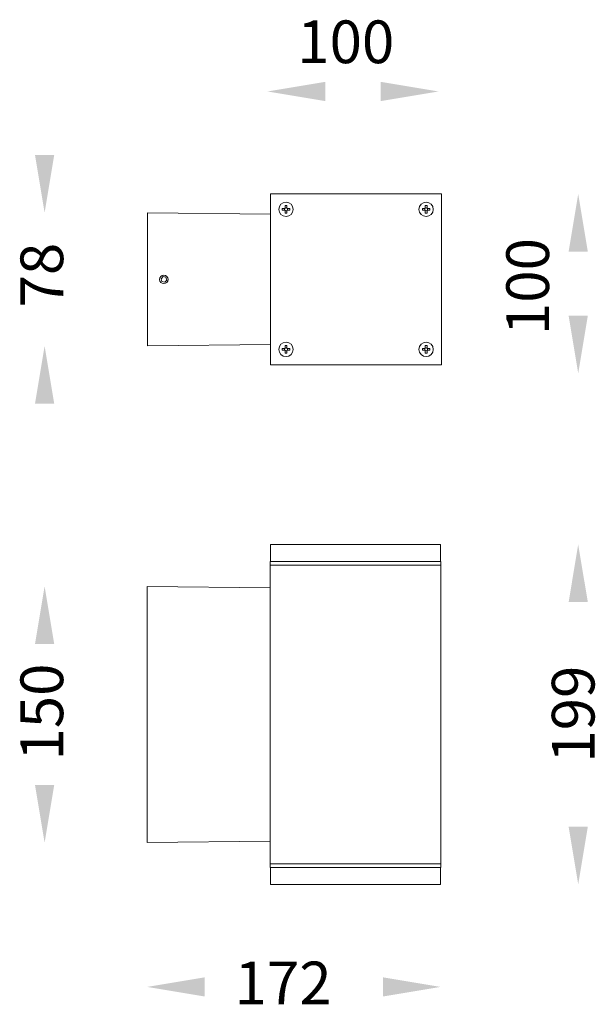
# Model space of a CAD drawing. Units: millimetres. Extents: x 784 to 1121, y 230 to 807.
import ezdxf

# ---------------------------------------------------------------- set-up
doc = ezdxf.new("R2010")
doc.units = ezdxf.units.MM
doc.styles.get("Standard").update_dxf_attribs({"font": 'browa.ttf'})

msp = doc.modelspace()

# ---------------------------------------------------------------- linework, layer by layer
at = {"color": 7, "linetype": 'Continuous', "lineweight": 15}
for p, q in [((930.73, 604.63), (930.73, 704.63)), ((1030.73, 704.63), (930.73, 704.63)), ((1030.73, 704.63), (1030.73, 604.63)), ((939.22, 697.83), (940.25, 697.83)), ((939.22, 696.52), (939.22, 697.83)), ((940.25, 697.83), (940.25, 696.52)), ((1021.22, 697.83), (1022.25, 697.83)), ((1021.22, 696.52), (1021.22, 697.83)), ((1022.25, 697.83), (1022.25, 696.52)), ((858.74, 693.63), (858.74, 615.63)), ((858.74, 693.63), (930.73, 692.82)), ((937.53, 695.12), (937.53, 696.15)), ((937.53, 696.15), (938.85, 696.15)), ((938.85, 695.12), (937.53, 695.12)), ((939.22, 693.43), (939.22, 694.74)), ((940.25, 693.43), (939.22, 693.43)), ((940.25, 694.74), (940.25, 693.43)), ((940.62, 696.15), (941.93, 696.15)), ((941.93, 695.12), (940.62, 695.12)), ((941.93, 696.15), (941.93, 695.12)), ((1019.53, 696.15), (1020.85, 696.15)), ((1019.53, 695.12), (1019.53, 696.15)), ((1020.85, 695.12), (1019.53, 695.12)), ((1021.22, 693.43), (1021.22, 694.74)), ((1022.25, 693.43), (1021.22, 693.43)), ((1022.25, 694.74), (1022.25, 693.43)), ((1022.62, 696.15), (1023.93, 696.15)), ((1023.93, 695.12), (1022.62, 695.12)), ((1023.93, 696.15), (1023.93, 695.12)), ((867.74, 656.29), (866.56, 655.03)), ((867.06, 653.37), (866.56, 655.03)), ((868.75, 652.97), (867.06, 653.37)), ((869.43, 655.9), (867.74, 656.29)), ((868.75, 652.97), (869.93, 654.24)), ((869.43, 655.9), (869.93, 654.24)), ((858.74, 615.63), (930.73, 616.44)), ((937.53, 613.12), (937.53, 614.15)), ((937.53, 614.15), (938.85, 614.15)), ((938.85, 613.12), (937.53, 613.12)), ((939.22, 615.83), (940.25, 615.83)), ((939.22, 614.52), (939.22, 615.83)), ((939.22, 611.43), (939.22, 612.74)), ((940.25, 611.43), (939.22, 611.43)), ((940.25, 615.83), (940.25, 614.52)), ((940.25, 612.74), (940.25, 611.43)), ((940.62, 614.15), (941.93, 614.15)), ((941.93, 613.12), (940.62, 613.12)), ((941.93, 614.15), (941.93, 613.12)), ((1019.53, 614.15), (1020.85, 614.15)), ((1019.53, 613.12), (1019.53, 614.15)), ((1020.85, 613.12), (1019.53, 613.12)), ((1021.22, 615.83), (1022.25, 615.83)), ((1021.22, 614.52), (1021.22, 615.83)), ((1021.22, 611.43), (1021.22, 612.74)), ((1022.25, 611.43), (1021.22, 611.43)), ((1022.25, 615.83), (1022.25, 614.52)), ((1022.25, 612.74), (1022.25, 611.43)), ((1022.62, 614.15), (1023.93, 614.15)), ((1023.93, 613.12), (1022.62, 613.12)), ((1023.93, 614.15), (1023.93, 613.12)), ((1030.73, 604.63), (930.73, 604.63)), ((930.67, 499.4), (1030.17, 499.4)), ((930.67, 489.4), (930.67, 499.4)), ((1030.17, 489.4), (1030.17, 499.4)), ((930.42, 489.4), (1030.42, 489.4)), ((930.42, 489.4), (930.42, 487.4)), ((930.42, 487.4), (1030.42, 487.4)), ((930.42, 487.4), (930.42, 312.4)), ((1029.42, 487.4), (931.42, 487.4)), ((1030.42, 487.4), (1030.42, 489.4)), ((1030.42, 487.4), (1030.42, 312.4)), ((858.43, 474.9), (930.42, 474.1)), ((858.43, 324.9), (858.43, 474.9)), ((858.43, 324.9), (930.42, 325.71)), ((1030.42, 312.4), (930.42, 312.4)), ((930.42, 312.4), (930.42, 310.4)), ((1029.42, 312.4), (931.42, 312.4)), ((1030.42, 310.4), (1030.42, 312.4)), ((1030.42, 310.4), (930.42, 310.4)), ((930.67, 310.4), (930.67, 300.4)), ((1030.17, 310.4), (1030.17, 300.4)), ((1030.17, 300.4), (930.67, 300.4))]:
    msp.add_line(p, q, dxfattribs=at)
for centre, radius in [((939.73, 695.63), 4.2), ((1021.73, 695.63), 4.2), ((868.24, 654.63), 2.5), ((939.73, 613.63), 4.2), ((1021.73, 613.63), 4.2)]:
    msp.add_circle(centre, radius, dxfattribs=at)
for centre, start, end in [((939.73, 695.63), 142.7589, 217.2411), ((939.73, 695.63), 127.2411, 142.7589), ((939.73, 695.63), 217.2411, 232.7589), ((939.73, 695.63), 52.7589, 127.2411), ((939.73, 695.63), 232.7589, 307.2411), ((939.73, 695.63), 37.2411, 52.7589), ((939.73, 695.63), 307.2411, 322.7589), ((939.73, 695.63), 322.7589, 37.2411), ((1021.73, 695.63), 142.7589, 217.2411), ((1021.73, 695.63), 127.2411, 142.7589), ((1021.73, 695.63), 217.2411, 232.7589), ((1021.73, 695.63), 52.7589, 127.2411), ((1021.73, 695.63), 232.7589, 307.2411), ((1021.73, 695.63), 37.2411, 52.7589), ((1021.73, 695.63), 307.2411, 322.7589), ((1021.73, 695.63), 322.7589, 37.2411), ((939.73, 613.63), 142.7589, 217.2411), ((939.73, 613.63), 127.2411, 142.7589), ((939.73, 613.63), 217.2411, 232.7589), ((939.73, 613.63), 52.7589, 127.2411), ((939.73, 613.63), 232.7589, 307.2411), ((939.73, 613.63), 37.2411, 52.7589), ((939.73, 613.63), 307.2411, 322.7589), ((939.73, 613.63), 322.7589, 37.2411), ((1021.73, 613.63), 142.7589, 217.2411), ((1021.73, 613.63), 127.2411, 142.7589), ((1021.73, 613.63), 217.2411, 232.7589), ((1021.73, 613.63), 52.7589, 127.2411), ((1021.73, 613.63), 232.7589, 307.2411), ((1021.73, 613.63), 37.2411, 52.7589), ((1021.73, 613.63), 307.2411, 322.7589), ((1021.73, 613.63), 322.7589, 37.2411)]:
    msp.add_arc(centre, 0.851, start, end, dxfattribs=at)
for points, knots in [([(939.06, 696.15), (939.05, 696.15), (938.98, 696.15), (938.91, 696.15), (938.85, 696.15), (938.85, 696.15)], [0, 0, 0, 0, 0.126728, 0.871977, 1, 1, 1, 1]), ([(938.85, 695.12), (938.85, 695.12), (938.91, 695.12), (938.98, 695.12), (939.05, 695.12), (939.06, 695.12)], [0, 0, 0, 0, 0.128023, 0.873272, 1, 1, 1, 1]), ([(939.22, 696.52), (939.22, 696.51), (939.22, 696.45), (939.22, 696.38), (939.22, 696.32), (939.22, 696.31)], [0, 0, 0, 0, 0.128023, 0.873272, 1, 1, 1, 1]), ([(939.22, 694.95), (939.22, 694.95), (939.22, 694.88), (939.22, 694.81), (939.22, 694.75), (939.22, 694.74)], [0, 0, 0, 0, 0.126728, 0.871977, 1, 1, 1, 1]), ([(940.25, 696.31), (940.25, 696.32), (940.25, 696.38), (940.25, 696.45), (940.25, 696.51), (940.25, 696.52)], [0, 0, 0, 0, 0.126728, 0.871977, 1, 1, 1, 1]), ([(940.25, 694.74), (940.25, 694.75), (940.25, 694.81), (940.25, 694.88), (940.25, 694.95), (940.25, 694.95)], [0, 0, 0, 0, 0.128023, 0.873272, 1, 1, 1, 1]), ([(940.62, 696.15), (940.61, 696.15), (940.55, 696.15), (940.48, 696.15), (940.42, 696.15), (940.41, 696.15)], [0, 0, 0, 0, 0.128023, 0.873272, 1, 1, 1, 1]), ([(940.41, 695.12), (940.42, 695.12), (940.48, 695.12), (940.55, 695.12), (940.61, 695.12), (940.62, 695.12)], [0, 0, 0, 0, 0.126728, 0.871977, 1, 1, 1, 1]), ([(1021.06, 696.15), (1021.05, 696.15), (1020.98, 696.15), (1020.91, 696.15), (1020.85, 696.15), (1020.85, 696.15)], [0, 0, 0, 0, 0.126728, 0.871977, 1, 1, 1, 1]), ([(1020.85, 695.12), (1020.85, 695.12), (1020.91, 695.12), (1020.98, 695.12), (1021.05, 695.12), (1021.06, 695.12)], [0, 0, 0, 0, 0.128023, 0.873272, 1, 1, 1, 1]), ([(1021.22, 696.52), (1021.22, 696.51), (1021.22, 696.45), (1021.22, 696.38), (1021.22, 696.32), (1021.22, 696.31)], [0, 0, 0, 0, 0.128023, 0.873272, 1, 1, 1, 1]), ([(1021.22, 694.95), (1021.22, 694.95), (1021.22, 694.88), (1021.22, 694.81), (1021.22, 694.75), (1021.22, 694.74)], [0, 0, 0, 0, 0.126728, 0.871977, 1, 1, 1, 1]), ([(1022.25, 696.31), (1022.25, 696.32), (1022.25, 696.38), (1022.25, 696.45), (1022.25, 696.51), (1022.25, 696.52)], [0, 0, 0, 0, 0.126728, 0.871977, 1, 1, 1, 1]), ([(1022.25, 694.74), (1022.25, 694.75), (1022.25, 694.81), (1022.25, 694.88), (1022.25, 694.95), (1022.25, 694.95)], [0, 0, 0, 0, 0.128023, 0.873272, 1, 1, 1, 1]), ([(1022.62, 696.15), (1022.61, 696.15), (1022.55, 696.15), (1022.48, 696.15), (1022.42, 696.15), (1022.41, 696.15)], [0, 0, 0, 0, 0.128023, 0.873272, 1, 1, 1, 1]), ([(1022.41, 695.12), (1022.42, 695.12), (1022.48, 695.12), (1022.55, 695.12), (1022.61, 695.12), (1022.62, 695.12)], [0, 0, 0, 0, 0.126728, 0.871977, 1, 1, 1, 1]), ([(939.06, 614.15), (939.05, 614.15), (938.98, 614.15), (938.91, 614.15), (938.85, 614.15), (938.85, 614.15)], [0, 0, 0, 0, 0.126728, 0.871977, 1, 1, 1, 1]), ([(938.85, 613.12), (938.85, 613.12), (938.91, 613.12), (938.98, 613.12), (939.05, 613.12), (939.06, 613.12)], [0, 0, 0, 0, 0.128023, 0.873272, 1, 1, 1, 1]), ([(939.22, 614.52), (939.22, 614.51), (939.22, 614.45), (939.22, 614.38), (939.22, 614.32), (939.22, 614.31)], [0, 0, 0, 0, 0.128023, 0.873272, 1, 1, 1, 1]), ([(939.22, 612.95), (939.22, 612.95), (939.22, 612.88), (939.22, 612.81), (939.22, 612.75), (939.22, 612.74)], [0, 0, 0, 0, 0.126728, 0.871977, 1, 1, 1, 1]), ([(940.25, 614.31), (940.25, 614.32), (940.25, 614.38), (940.25, 614.45), (940.25, 614.51), (940.25, 614.52)], [0, 0, 0, 0, 0.126728, 0.871977, 1, 1, 1, 1]), ([(940.25, 612.74), (940.25, 612.75), (940.25, 612.81), (940.25, 612.88), (940.25, 612.95), (940.25, 612.95)], [0, 0, 0, 0, 0.128023, 0.873272, 1, 1, 1, 1]), ([(940.62, 614.15), (940.61, 614.15), (940.55, 614.15), (940.48, 614.15), (940.42, 614.15), (940.41, 614.15)], [0, 0, 0, 0, 0.128023, 0.873272, 1, 1, 1, 1]), ([(940.41, 613.12), (940.42, 613.12), (940.48, 613.12), (940.55, 613.12), (940.61, 613.12), (940.62, 613.12)], [0, 0, 0, 0, 0.126728, 0.871977, 1, 1, 1, 1]), ([(1021.06, 614.15), (1021.05, 614.15), (1020.98, 614.15), (1020.91, 614.15), (1020.85, 614.15), (1020.85, 614.15)], [0, 0, 0, 0, 0.126728, 0.871977, 1, 1, 1, 1]), ([(1020.85, 613.12), (1020.85, 613.12), (1020.91, 613.12), (1020.98, 613.12), (1021.05, 613.12), (1021.06, 613.12)], [0, 0, 0, 0, 0.128023, 0.873272, 1, 1, 1, 1]), ([(1021.22, 614.52), (1021.22, 614.51), (1021.22, 614.45), (1021.22, 614.38), (1021.22, 614.32), (1021.22, 614.31)], [0, 0, 0, 0, 0.128023, 0.873272, 1, 1, 1, 1]), ([(1021.22, 612.95), (1021.22, 612.95), (1021.22, 612.88), (1021.22, 612.81), (1021.22, 612.75), (1021.22, 612.74)], [0, 0, 0, 0, 0.126728, 0.871977, 1, 1, 1, 1]), ([(1022.25, 614.31), (1022.25, 614.32), (1022.25, 614.38), (1022.25, 614.45), (1022.25, 614.51), (1022.25, 614.52)], [0, 0, 0, 0, 0.126728, 0.871977, 1, 1, 1, 1]), ([(1022.25, 612.74), (1022.25, 612.75), (1022.25, 612.81), (1022.25, 612.88), (1022.25, 612.95), (1022.25, 612.95)], [0, 0, 0, 0, 0.128023, 0.873272, 1, 1, 1, 1]), ([(1022.62, 614.15), (1022.61, 614.15), (1022.55, 614.15), (1022.48, 614.15), (1022.42, 614.15), (1022.41, 614.15)], [0, 0, 0, 0, 0.128023, 0.873272, 1, 1, 1, 1]), ([(1022.41, 613.12), (1022.42, 613.12), (1022.48, 613.12), (1022.55, 613.12), (1022.61, 613.12), (1022.62, 613.12)], [0, 0, 0, 0, 0.126728, 0.871977, 1, 1, 1, 1])]:
    msp.add_open_spline(points, degree=3, knots=knots, dxfattribs=at)
for points in [[(962.66, 770.26), (962.66, 759.01), (928.91, 764.63)], [(995.16, 770.26), (995.16, 759.01), (1028.91, 764.63)], [(792.81, 727.38), (804.06, 727.38), (798.43, 693.63)], [(1105.11, 670.88), (1116.36, 670.88), (1110.73, 704.63)], [(1105.11, 633.38), (1116.36, 633.38), (1110.73, 599.63)], [(792.81, 581.88), (804.06, 581.88), (798.43, 615.63)], [(1105.11, 465.65), (1116.36, 465.65), (1110.73, 499.4)], [(792.81, 441.15), (804.06, 441.15), (798.43, 474.9)], [(792.81, 358.65), (804.06, 358.65), (798.43, 324.9)], [(1105.11, 334.15), (1116.36, 334.15), (1110.73, 300.4)], [(892.18, 246.03), (892.18, 234.78), (858.43, 240.4)], [(996.42, 246.03), (996.42, 234.78), (1030.17, 240.4)]]:
    msp.add_solid(points)

# ---------------------------------------------------------------- texts
at = {"linetype": 'Continuous', "char_height": 25}
for s, insert, width, attachment_point in [('{\\fUnilampNew|b0|i0|c222|p2;10\\fUnilampNew|b0|i0|c0|p2;0}', (946.3, 806.21), 52.732, 1), ('{\\fUnilampNew|b0|i0|c222|p2;1\\fUnilampNew|b0|i0|c0|p2;72}', (966.41, 255.21), 79.0981, 3)]:
    msp.add_mtext(s, dxfattribs=dict(at, insert=insert, width=width, attachment_point=attachment_point))
at = {"linetype": 'Continuous', "char_height": 25, "rotation": 90}
for s, insert, width, attachment_point in [('{\\fUnilampNew|b0|i0|c0|p2;78}', (809.3, 638.21), 79.0981, 7), ('{\\fUnilampNew|b0|i0|c222|p2;10\\fUnilampNew|b0|i0|c0|p2;0}', (1068.64, 622.02), 52.732, 1), ('{\\fUnilampNew|b0|i0|c0|p2;150}', (809.3, 372.91), 79.0981, 7), ('{\\fUnilampNew|b0|i0|c222|p2;1\\fUnilampNew|b0|i0|c0|p2;99}', (1095.29, 371.69), 52.732, 1)]:
    msp.add_mtext(s, dxfattribs=dict(at, insert=insert, width=width, attachment_point=attachment_point))

doc.saveas('drawing.dxf')
